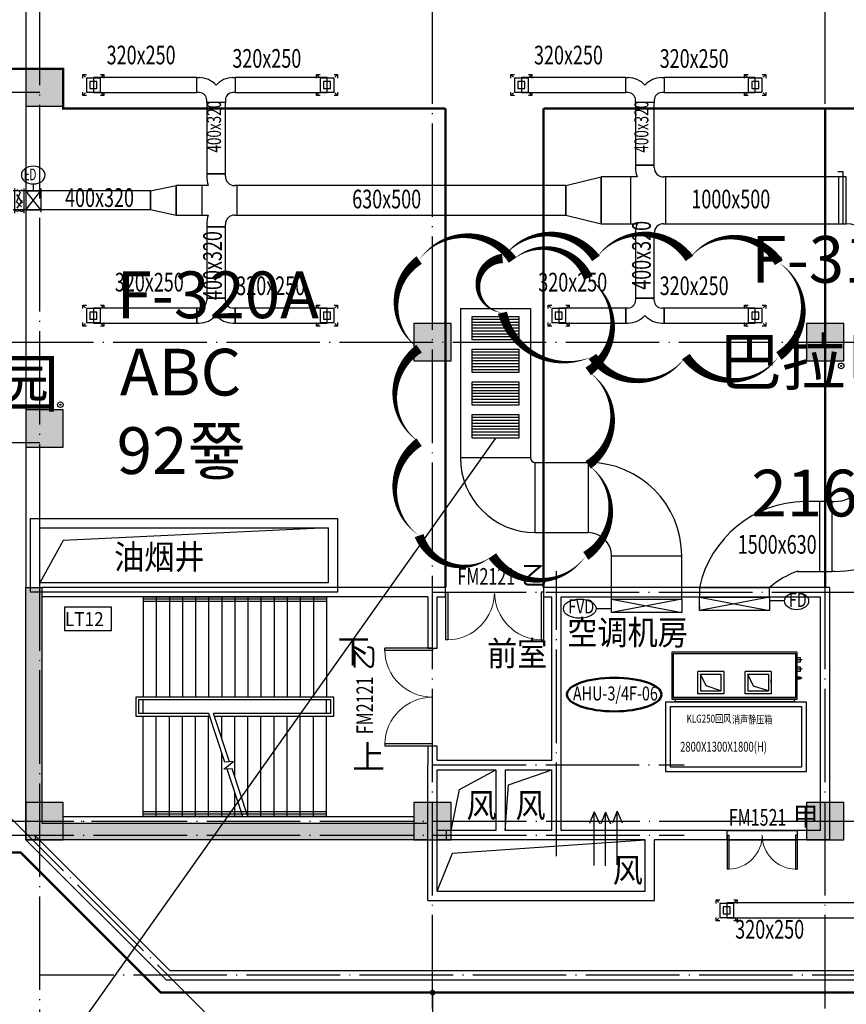
# Model space of a CAD drawing. Extents: x 3895158 to 5559748, y -2663094 to -1378001.
# Drawn here: x 4512730 to 4530410, y -1900713 to -1879643 of the extents above; entities that cross this region are included whole.
import ezdxf
from ezdxf.enums import TextEntityAlignment as Align

# ---------------------------------------------------------------- set-up
doc = ezdxf.new("R2010")
doc.units = 0
doc.header["$LTSCALE"] = 1000
doc.header["$MEASUREMENT"] = 0
doc.linetypes.add('CONTINOUS', pattern=[0])
doc.linetypes.add('DOTE', pattern=[2.42, 2, -0.2, 0.02, -0.2])
for name, color, linetype in [('COLU', 2, 'Continuous'), ('COLUMN', 2, 'Continuous'), ('DIM_LEAD', 3, 'Continuous'), ('DIM_SYMB', 3, 'Continuous'), ('DOTE', 8, 'DOTE'), ('K-FF', 7, 'Continuous'), ('K-FL', 6, 'Continuous'), ('K-防火阀', 7, 'Continuous'), ('PUB_HATCH', 8, 'Continuous'), ('PUB_TEXT', 7, 'Continuous'), ('STAIR', 4, 'Continuous'), ('TEXT', 7, 'Continuous'), ('WALL', 2, 'Continuous'), ('WINDOW', 4, 'Continuous'), ('WINDOW_TEXT', 7, 'Continuous'), ('品牌名称', 8, 'Continuous'), ('图纸动线', 9, 'Continuous'), ('屋顶', 6, 'Continuous'), ('暖通-修改', 247, 'Continuous'), ('暖通-回风-标注', 1, 'Continuous'), ('暖通-回风-风口', 30, 'Continuous'), ('暖通-回风-风管', 105, 'Continuous'), ('暖通-设备', 5, 'Continuous'), ('暖通-送风-标注', 7, 'Continuous'), ('暖通-送风-法兰', 3, 'Continuous'), ('暖通-送风-风口', 2, 'Continuous'), ('暖通-送风-风管', 6, 'Continuous'), ('柱墙填充', 9, 'Continuous'), ('防火分区', 4, 'CONTINOUS'), ('雨水管', 124, 'Continuous')]:
    doc.layers.add(name, color=color, linetype=linetype)
doc.layers.add('暖通-空调-设备标注', color=140, linetype='Continuous', lineweight=50)
doc.styles.add('_TCH_DIM', font='SIMPLEX', dxfattribs={"bigfont": 'GBCBIG'})
doc.styles.add('_TCH_WINDOW', font='SIMPLEX', dxfattribs={"height": 3.5, "bigfont": 'GBCBIG'})
doc.styles.add('HZTXT', font='romans.shx', dxfattribs={"width": 0.8, "height": 3.5, "bigfont": 'hztxt.shx'})
doc.styles.add('K-KHZ', font='txt', dxfattribs={"width": 0.8})
doc.styles.add('黑体', font='simhei.ttf', dxfattribs={"width": 0.9, "height": 3.5})

# ---------------------------------------------------------------- blocks, each defined once
blk = doc.blocks.new('$风口$00000060')
for p, q in [((-300, 300), (-200, 300)), ((-300, 200), (-300, 300)), ((-300, 300), (-223, 223)), ((200, 300), (300, 300)), ((300, 300), (223, 223)), ((300, 300), (300, 200)), ((-200, 200), (-200, -200)), ((200, 200), (-200, 200)), ((-100, 100), (-100, -100)), ((100, 100), (-100, 100)), ((100, -100), (100, 100)), ((200, -200), (200, 200)), ((-300, -300), (-300, -200)), ((-300, -300), (-223, -223)), ((-200, -200), (200, -200)), ((-100, -100), (100, -100)), ((300, -300), (223, -223)), ((300, -200), (300, -300)), ((-200, -300), (-300, -300)), ((300, -300), (200, -300))]:
    blk.add_line(p, q)
blk = doc.blocks.new('250')
at = {"color": 0}
for p, q in [((1545786, 2339487), (1543106, 2339487)), ((1543106, 2339487), (1543106, 2338487)), ((1543106, 2339487), (1545786, 2339487)), ((1545736, 2339539), (1543140, 2339539)), ((1543165, 2339539), (1543165, 2339487)), ((1543165, 2339539), (1543165, 2339487)), ((1545786, 2339487), (1544446, 2339487)), ((1545710, 2339539), (1545710, 2339487)), ((1545710, 2339539), (1545710, 2339487)), ((1545786, 2338487), (1545786, 2339487)), ((1543136, 2339457), (1543136, 2338517)), ((1543136, 2339457), (1545756, 2339457)), ((1543660, 2338897), (1543660, 2339375)), ((1543660, 2339375), (1544217, 2339375)), ((1543720, 2338957), (1543720, 2339315)), ((1543720, 2339315), (1544039, 2339211)), ((1544157, 2339315), (1543720, 2339315)), ((1544157, 2338957), (1544157, 2339315)), ((1544217, 2339375), (1544217, 2338897)), ((1544217, 2339375), (1544217, 2339315)), ((1544675, 2338897), (1544675, 2339375)), ((1544675, 2339375), (1545232, 2339375)), ((1544675, 2339375), (1544735, 2339375)), ((1544735, 2338952), (1544735, 2339310)), ((1544735, 2339310), (1545055, 2339207)), ((1545172, 2339310), (1544735, 2339310)), ((1545172, 2338952), (1545172, 2339310)), ((1545232, 2339375), (1545232, 2338896)), ((1545756, 2338517), (1545756, 2339457)), ((1543044, 2339014), (1543044, 2339064)), ((1543044, 2339064), (1543106, 2339064)), ((1543106, 2339064), (1543106, 2339014)), ((1543660, 2339137), (1543660, 2339077)), ((1544039, 2339211), (1544157, 2338957)), ((1545055, 2339207), (1545172, 2338952)), ((1542995, 2339039), (1543149, 2339039)), ((1542995, 2338850), (1543149, 2338850)), ((1543106, 2339014), (1543044, 2339014)), ((1543044, 2338800), (1543044, 2338900)), ((1543044, 2338900), (1543106, 2338900)), ((1543106, 2338900), (1543106, 2338800)), ((1543660, 2338897), (1544217, 2338897)), ((1544157, 2338957), (1543720, 2338957)), ((1544675, 2338897), (1545232, 2338896)), ((1545172, 2338952), (1544735, 2338952)), ((1542995, 2338650), (1543149, 2338650)), ((1543106, 2338800), (1543044, 2338800)), ((1543044, 2338600), (1543044, 2338700)), ((1543044, 2338700), (1543106, 2338700)), ((1543106, 2338700), (1543106, 2338600)), ((1543106, 2338600), (1543044, 2338600)), ((1543106, 2338487), (1545786, 2338487)), ((1543136, 2338517), (1545756, 2338517))]:
    blk.add_line(p, q, dxfattribs=at)
blk = doc.blocks.new('fd400')
at = {"layer": 'K-防火阀'}
for p, q in [((-682937, 1884815, -12600), (-682937, 1884665, -12600)), ((-683097, 1884720, -12600), (-683097, 1884215, -12600)), ((-682777, 1884265, -12600), (-683097, 1884665, -12600)), ((-683097, 1884265, -12600), (-682777, 1884665, -12600)), ((-683097, 1884665, -12600), (-682777, 1884665, -12600)), ((-682777, 1884720, -12600), (-682777, 1884215, -12600)), ((-683097, 1884265, -12600), (-682777, 1884265, -12600))]:
    blk.add_line(p, q, dxfattribs=at)
at = {"layer": 'K-防火阀', "const_width": 25, "elevation": -12600}
blk.add_lwpolyline([(-682950, 1884465, -1), (-682925, 1884465, -1)], format="xyb", close=True, dxfattribs=at)
at = {"layer": 'K-防火阀', "extrusion": (0, 0, -1)}
blk.add_ellipse((-682937, 1885005, -12600), major_axis=(-255, 0), ratio=0.74203, start_param=3.141593, end_param=9.424778, dxfattribs=at)
at = {"layer": 'K-防火阀', "style": 'K-KHZ', "text_generation_flag": 4, "width": 0.65, "flags": 4}
blk.add_attdef('F', text='', height=250, dxfattribs=at).set_placement((-683007, 1885145, -12600), align=Align.CENTER)
blk = doc.blocks.new('rxr')
at = {"layer": 'K-FF'}
for p, q in [((-683300, 1884421), (-683211, 1884645)), ((-683168, 1884403), (-683291, 1884587)), ((-683304, 1884440), (-683190, 1884329)), ((-683177, 1884459), (-683287, 1884299))]:
    blk.add_line(p, q, dxfattribs=at)
at = {"layer": 'K-FL'}
for p, q in [((-683334, 1884190), (-683334, 1884720)), ((-683134, 1884190), (-683134, 1884720))]:
    blk.add_line(p, q, dxfattribs=at)
at = {"layer": 'K-FL', "elevation": -25200}
blk.add_lwpolyline([(-683134, 1884665), (-683154, 1884665), (-683188, 1884683), (-683229, 1884655), (-683272, 1884679), (-683310, 1884665), (-683334, 1884665)], dxfattribs=at)
at = {"layer": 'K-FL'}
blk.add_lwpolyline([(-683134, 1884240), (-683154, 1884240), (-683188, 1884222), (-683229, 1884249), (-683272, 1884226), (-683310, 1884240), (-683334, 1884240)], dxfattribs=at)
blk = doc.blocks.new('回风口')
for p, q in [((-700421, 2022512), (-699421, 2022512)), ((-700421, 2022449.5), (-699421, 2022449.5)), ((-700421, 2022387), (-699421, 2022387)), ((-700421, 2022324.5), (-699421, 2022324.5)), ((-700421, 2022262), (-699421, 2022262)), ((-700421, 2022199.5), (-699421, 2022199.5)), ((-700421, 2022137), (-699421, 2022137))]:
    blk.add_line(p, q)
blk.add_lwpolyline([(-700421, 2022574.5), (-699421, 2022574.5), (-699421, 2022074.5), (-700421, 2022074.5)], close=True)
blk = doc.blocks.new('_FZH')
at = {"layer": '柱墙填充'}
h = blk.add_hatch(color=8, dxfattribs=at)
h.dxf.hatch_style = 1
h.paths.add_polyline_path([(-0.5, -0.5), (0.5, -0.5), (0.5, 0.5), (-0.5, 0.5)])
at = {"layer": 'COLU'}
blk.add_lwpolyline([(-0.5, -0.5), (0.5, -0.5), (0.5, 0.5), (-0.5, 0.5)], close=True, dxfattribs=at)
blk = doc.blocks.new('公建雨水管')
at = {"layer": '雨水管'}
h = blk.add_hatch(dxfattribs=at)
h.set_pattern_fill('ANSI31', color=256, scale=10, angle=45, style=0)
h.set_pattern_definition([(90, (262015.0004, 460593.5985), (1.25, 2e-16), [])])
edge = h.paths.add_edge_path()
edge.add_arc((0, 0), 10, 0, 360)
for radius in [60, 10]:
    blk.add_circle((0, 0), radius, dxfattribs=at)
blk = doc.blocks.new('A$C37D9262F')
at = {"layer": '雨水管'}
for p in [(-3153740, 2984029), (-3170440, 2983199)]:
    blk.add_blockref('公建雨水管', p, dxfattribs=at)
blk = doc.blocks.new('$DorLib2D$00000002')
for p, q in [((-0.5, 0), (-0.5, 0.4875)), ((-0.475, 0.4875), (-0.5, 0.4875)), ((-0.475, 0), (-0.475, 0.4875)), ((0.475, 0), (0.475, 0.4875)), ((0.475, 0.4875), (0.5, 0.4875)), ((0.5, 0), (0.5, 0.4875)), ((-0.5, 0), (-0.475, 0)), ((0.5, 0), (0.475, 0))]:
    blk.add_line(p, q)
at = {"lineweight": 13}
for centre, start, end in [((-0.4875, 0), 0, 88.53072), ((0.4875, 0), 91.46928, 180)]:
    blk.add_arc(centre, 0.4875, start, end, dxfattribs=at)
blk = doc.blocks.new('assfdf')
at = {"layer": '防火分区', "const_width": 50}
blk.add_lwpolyline([(4801198, -1872436), (4801309, -1872436), (4801309, -1846192), (4864659, -1846192), (4864659, -1900462), (4833647, -1900462), (4830647, -1897462), (4801198, -1897461)], close=True, dxfattribs=at)
blk = doc.blocks.new('A$C4A1A479C')
at = {"linetype": 'ByBlock'}
blk.add_lwpolyline([(35916, -44325), (30250, -44597), (29750, -45501)], dxfattribs=at)
at = {"layer": 'WALL'}
for points in [[(29550, -45701), (29550, -44125), (36116, -44125), (36116, -45700)], [(29750, -45501), (29750, -44325), (35916, -44325), (35916, -45500)]]:
    blk.add_lwpolyline(points, close=True, dxfattribs=at)
at = {"layer": 'PUB_TEXT', "style": 'HZTXT', "width": 0.9}
blk.add_text('油烟井', height=525, dxfattribs=at).set_placement((31338, -45209))

msp = doc.modelspace()

# ---------------------------------------------------------------- hatches: boundary and pattern name
at = {"layer": 'PUB_HATCH'}
for points in [[(4512860.5, -1897192), (4513210.5, -1896842), (4513210.5, -1891792), (4512860.5, -1891792)], [(4521460.5, -1897192), (4521460.5, -1896842), (4513210.5, -1896842), (4512860.5, -1897192)]]:
    msp.add_hatch(color=256, dxfattribs=at).paths.add_polyline_path(points)

# ---------------------------------------------------------------- linework, layer by layer
at = {"layer": 'COLUMN'}
for p, q in [((4512860.5, -1897192), (4512860.5, -1891792)), ((4512860.5, -1891792), (4513210.5, -1891792)), ((4512860.5, -1891792), (4513060.5, -1891792)), ((4513210.5, -1896842), (4513210.5, -1891792))]:
    msp.add_line(p, q, dxfattribs=at)
for points in [[(4512860.5, -1881492), (4513660.5, -1881492), (4513660.5, -1880692), (4512860.5, -1880692)], [(4512860.5, -1888792), (4513660.5, -1888792), (4513660.5, -1887992), (4512860.5, -1887992)], [(4512860.5, -1897192), (4513660.5, -1897192), (4513660.5, -1896392), (4512860.5, -1896392)]]:
    msp.add_lwpolyline(points, close=True, dxfattribs=at)
at = {"layer": 'DIM_LEAD'}
msp.add_line((4521560.5, -1900462), (4521560.5, -1902819.4), dxfattribs=at)
at = {"layer": 'DIM_LEAD', "const_width": 60}
msp.add_lwpolyline([(4521560.5, -1900432, 1), (4521560.5, -1900492, 1)], format="xyb", close=True, dxfattribs=at)
at = {"layer": 'DIM_SYMB'}
for points in [[(4519390.5, -1893147.6, 0, 0, 0), (4514730.5, -1893147.6, 0, 0, 0), (4514730.5, -1895447.6, 0, 0, 0), (4516700.5, -1895447.6, 120, 0, 0), (4517150.5, -1895447.6, 0, 0, 0)], [(4519711.1, -1895407.7, 0, 0, 0), (4518613.5, -1895407.7, 120, 0, 0), (4518163.5, -1895407.7, 0, 0, 0)]]:
    msp.add_lwpolyline(points, format="xyseb", dxfattribs=at)
at = {"layer": 'DOTE'}
for p, q in [((4513160.5, -1905245.7), (4513160.5, -1840742)), ((4521560.5, -1905642), (4521560.5, -1840742)), ((4529960.5, -1905642), (4529960.5, -1840742)), ((4477967.1, -1881192), (4513160.5, -1881192)), ((4481425.4, -1881192), (4513160.5, -1881192)), ((4481425.4, -1881192), (4513160.5, -1881192)), ((4504630.5, -1881192), (4513160.5, -1881192)), ((4512310.5, -1886542), (4553460.5, -1886542)), ((4477967.1, -1888692), (4513160.5, -1888692)), ((4504630.5, -1888692), (4513160.5, -1888692)), ((4524210.5, -1897542), (4524210.5, -1891442)), ((4521560.5, -1891892), (4532455.4, -1891892)), ((4521560.5, -1895592), (4526938.8, -1895592)), ((4517089.7, -1901279.8), (4512310.5, -1896500.6)), ((4477967.1, -1896792), (4514596.1, -1896792)), ((4504630.5, -1896792), (4553460.5, -1896792)), ((4504630.5, -1897092), (4526938.8, -1897092)), ((4553460.5, -1900092), (4513160.5, -1900092))]:
    msp.add_line(p, q, dxfattribs=at)
at = {"layer": 'PUB_HATCH'}
for points in [[(4512860.5, -1881492), (4513660.5, -1881492), (4512860.5, -1880692), (4513660.5, -1880692)], [(4512860.5, -1888792), (4513660.5, -1888792), (4512860.5, -1887992), (4513660.5, -1887992)], [(4512860.5, -1897192), (4513660.5, -1897192), (4512860.5, -1896392), (4513660.5, -1896392)]]:
    msp.add_solid(points, dxfattribs=at)
at = {"layer": 'STAIR'}
for p, q in [((4515370.5, -1891992), (4519290.5, -1891992)), ((4515370.5, -1891992), (4515370.5, -1894132)), ((4519290.5, -1892042), (4515370.5, -1892042)), ((4519290.5, -1892092), (4515370.5, -1892092)), ((4515650.5, -1891992), (4515650.5, -1894132)), ((4515930.5, -1891992), (4515930.5, -1894132)), ((4516210.5, -1891992), (4516210.5, -1894132)), ((4516490.5, -1891992), (4516490.5, -1894132)), ((4516770.5, -1891992), (4516770.5, -1894132)), ((4517050.5, -1891992), (4517050.5, -1894132)), ((4517330.5, -1891992), (4517330.5, -1894132)), ((4517610.5, -1891992), (4517610.5, -1894132)), ((4517890.5, -1891992), (4517890.5, -1894132)), ((4518170.5, -1891992), (4518170.5, -1894132)), ((4518450.5, -1891992), (4518450.5, -1894132)), ((4518730.5, -1891992), (4518730.5, -1894132)), ((4519010.5, -1891992), (4519010.5, -1894132)), ((4519290.5, -1891992), (4519290.5, -1894132)), ((4515220.5, -1894552), (4515220.5, -1894132)), ((4515220.5, -1894132), (4519440.5, -1894132)), ((4515280.5, -1894492), (4515280.5, -1894192)), ((4515280.5, -1894192), (4519380.5, -1894192)), ((4515370.5, -1894192), (4519290.5, -1894192)), ((4515370.5, -1894492), (4515370.5, -1894192)), ((4519290.5, -1894492), (4519290.5, -1894192)), ((4519380.5, -1894192), (4519380.5, -1894492)), ((4519440.5, -1894132), (4519440.5, -1894552)), ((4516791.9, -1894552), (4515220.5, -1894552)), ((4516771.9, -1894492), (4515280.5, -1894492)), ((4516771.9, -1894492), (4515370.5, -1894492)), ((4515370.5, -1896692), (4515370.5, -1894552)), ((4515650.5, -1896692), (4515650.5, -1894552)), ((4515930.5, -1896692), (4515930.5, -1894552)), ((4516210.5, -1896692), (4516210.5, -1894552)), ((4516490.5, -1896692), (4516490.5, -1894552)), ((4516770.5, -1896692), (4516770.5, -1894552)), ((4517116.7, -1895528.7), (4516771.9, -1894492)), ((4519290.5, -1894492), (4516877.3, -1894492)), ((4517220.1, -1895522.6), (4516877.3, -1894492)), ((4519380.5, -1894492), (4516877.3, -1894492)), ((4519440.5, -1894552), (4516897.2, -1894552)), ((4517050.5, -1895012.6), (4517050.5, -1894552)), ((4517330.5, -1895854.5), (4517330.5, -1894552)), ((4517610.5, -1896692), (4517610.5, -1894552)), ((4517890.5, -1896692), (4517890.5, -1894552)), ((4518170.5, -1896692), (4518170.5, -1894552)), ((4518450.5, -1896692), (4518450.5, -1894552)), ((4518730.5, -1896692), (4518730.5, -1894552)), ((4519010.5, -1896692), (4519010.5, -1894552)), ((4519290.5, -1896692), (4519290.5, -1894552)), ((4517050.5, -1896692), (4517050.5, -1895329.5)), ((4517092.4, -1895684.7), (4517303.2, -1895517.7)), ((4517303.2, -1895517.7), (4517116.7, -1895528.7)), ((4517270.5, -1895674.2), (4517092.4, -1895684.7)), ((4517503.6, -1896692), (4517167.1, -1895680.3)), ((4517609, -1896692), (4517270.5, -1895674.2)), ((4517330.5, -1896692), (4517330.5, -1896171.3)), ((4513660.5, -1896692), (4521160.5, -1896692)), ((4519290.5, -1896592), (4515370.5, -1896592)), ((4519290.5, -1896642), (4515370.5, -1896642)), ((4517503.6, -1896692), (4515370.5, -1896692)), ((4519290.5, -1896692), (4517609, -1896692))]:
    msp.add_line(p, q, dxfattribs=at)
for points in [[(4521960.5, -1896992), (4522138.3, -1896119.7), (4522910.5, -1895692)], [(4523110.5, -1896992), (4523182.5, -1896014), (4524110.5, -1895692)], [(4521660.5, -1898292), (4521987.1, -1897476.1), (4526110.5, -1897192)]]:
    msp.add_lwpolyline(points, dxfattribs=at)
at = {"layer": 'WALL'}
for p, q in [((4521460.5, -1891792), (4513210.5, -1891792)), ((4521835.5, -1891792), (4521460.5, -1891792)), ((4521835.5, -1891992), (4521835.5, -1891792)), ((4524210.5, -1891792), (4523935.5, -1891792)), ((4523935.5, -1891792), (4523935.5, -1891992)), ((4530060.5, -1891792), (4524210.5, -1891792)), ((4530060.5, -1897192), (4530060.5, -1891792)), ((4521460.5, -1891992), (4513210.5, -1891992)), ((4521460.5, -1891992), (4521460.5, -1893092)), ((4521660.5, -1891992), (4521835.5, -1891992)), ((4521660.5, -1893092), (4521660.5, -1891992)), ((4523935.5, -1891992), (4524110.5, -1891992)), ((4524110.5, -1895492), (4524110.5, -1891992)), ((4524310.5, -1895592), (4524310.5, -1891992)), ((4524310.5, -1891992), (4529860.5, -1891992)), ((4529860.5, -1896992), (4529860.5, -1891992)), ((4521460.5, -1893092), (4521660.5, -1893092)), ((4521660.5, -1895192), (4521460.5, -1895192)), ((4521460.5, -1895192), (4521460.5, -1895592)), ((4521660.5, -1895492), (4521660.5, -1895192)), ((4521660.5, -1895492), (4523010.5, -1895492)), ((4523010.5, -1895492), (4524110.5, -1895492)), ((4521460.5, -1897092), (4521460.5, -1895592)), ((4521660.5, -1895692), (4522910.5, -1895692)), ((4521660.5, -1896992), (4521660.5, -1895692)), ((4522910.5, -1895692), (4522910.5, -1896992)), ((4523110.5, -1895692), (4523110.5, -1896992)), ((4523110.5, -1895692), (4524110.5, -1895692)), ((4524110.5, -1896992), (4524110.5, -1895692)), ((4524310.5, -1896992), (4524310.5, -1895592)), ((4521460.5, -1896842), (4513210.5, -1896842)), ((4521860.5, -1896992), (4521660.5, -1896992)), ((4521660.5, -1897192), (4521660.5, -1896992)), ((4521860.5, -1897192), (4521860.5, -1896992)), ((4522910.5, -1896992), (4521860.5, -1896992)), ((4524110.5, -1896992), (4523110.5, -1896992)), ((4526210.5, -1896992), (4524310.5, -1896992)), ((4529860.5, -1896992), (4526210.5, -1896992)), ((4527860.5, -1897192), (4527860.5, -1896992)), ((4529360.5, -1896992), (4529360.5, -1897192)), ((4515860.5, -1900192), (4512860.5, -1897192)), ((4521460.5, -1897192), (4512860.5, -1897192)), ((4515943.3, -1899992), (4513060.5, -1897109.1)), ((4513060.5, -1897109.1), (4513060.5, -1897192)), ((4521460.5, -1898492), (4521460.5, -1897092)), ((4521860.5, -1897192), (4521660.5, -1897192)), ((4521660.5, -1897192), (4521660.5, -1897192)), ((4521660.5, -1898292), (4521660.5, -1897192)), ((4521661, -1897092), (4521661, -1897091.5)), ((4523010.5, -1897192), (4521860.5, -1897192)), ((4524210.5, -1897192), (4523010.5, -1897192)), ((4526110.5, -1897192), (4524210.5, -1897192)), ((4526110.5, -1898292), (4526110.5, -1897192)), ((4526310.5, -1898492), (4526310.5, -1897192)), ((4530060.5, -1897192), (4526310.5, -1897192)), ((4521660.5, -1898292), (4526110.5, -1898292)), ((4521460.5, -1898492), (4526310.5, -1898492)), ((4515943.3, -1899992), (4546660.5, -1899992)), ((4515860.5, -1900192), (4546760.5, -1900192))]:
    msp.add_line(p, q, dxfattribs=at)
at = {"layer": 'WINDOW'}
for p, q in [((4527860.5, -1896992), (4529360.5, -1896992)), ((4527860.5, -1897192), (4529360.5, -1897192)), ((4512748.6, -1897462), (4512710.5, -1897462))]:
    msp.add_line(p, q, dxfattribs=at)
for points in [[(4512748.6, -1897462), (4515748.6, -1900462), (4549060.5, -1900462)], [(4512748.6, -1897462), (4515748.6, -1900462), (4607127, -1900462)]]:
    msp.add_lwpolyline(points, dxfattribs=at)
at = {"layer": 'WINDOW_TEXT', "color": 8}
msp.add_line((4512860.5, -1850392), (4512860.5, -1891792), dxfattribs=at)
at = {"layer": '图纸动线', "color": 3, "const_width": 50}
msp.add_lwpolyline([(4506210.5, -1880692), (4513660.5, -1880692), (4513660.5, -1881542), (4521835.5, -1881542)], dxfattribs=at)
at = {"layer": '图纸动线', "color": 3, "lineweight": 0, "const_width": 50}
for points in [[(4521835.5, -1891792), (4521835.5, -1881542)], [(4558760, -1881542), (4523935.5, -1881542)], [(4523935.5, -1891792), (4523935.5, -1881542)], [(4529960.5, -1891792), (4529960.5, -1881542)]]:
    msp.add_lwpolyline(points, dxfattribs=at)
at = {"layer": '屋顶'}
msp.add_lwpolyline([(4513689.6, -1892215.6), (4513689.6, -1892715.6), (4514689.6, -1892715.6), (4514689.6, -1892215.6)], close=True, dxfattribs=at)
at = {"layer": '暖通-修改'}
for points in [[(4523055.8, -1884751.6, 0, 200, -0.5205671), (4525055.8, -1884751.6, 0, 200, -0.5205671), (4527055.8, -1884751.6, 0, 200, -0.5205671), (4528968.1, -1884839.4, 0, 200, -0.5205671), (4528968.1, -1886839.4, 0, 200, -0.5205671), (4526979.2, -1886850.4, 0, 200, -0.5205671), (4524979.2, -1886850.4, 0, 200, -0.4684241), (4523055.8, -1885914.1, 0, 200, -0.905524)], [(4521272.8, -1884786.8, 0, 200, -0.5205671), (4523272.8, -1884786.8, 0, 200, -0.5205671), (4524889.7, -1885169.9, 0, 200, -0.5205671), (4524889.7, -1887169.9, 0, 200, -0.5205671), (4524889.7, -1889169.9, 0, 200, -0.5205671), (4524837.7, -1891117.8, 0, 200, -0.5205671), (4522837.7, -1891117.8, 0, 200, -0.5205671), (4521272.8, -1890682.7, 0, 200, -0.5205671), (4521272.8, -1888682.7, 0, 200, -0.5205671), (4521272.8, -1886682.7, 0, 200, -0.5205671)]]:
    msp.add_lwpolyline(points, format="xyseb", close=True, dxfattribs=at)
at = {"layer": '暖通-回风-标注'}
for p, q in [((4522906.8, -1888594.9), (4513951.6, -1901245.5)), ((4523656.8, -1889017.8), (4522156.8, -1889017.8)), ((4523756.8, -1890617.8), (4523756.8, -1889117.8)), ((4524889.7, -1889117.8), (4524889.7, -1890617.8)), ((4525389.7, -1891117.8), (4526889.7, -1891117.8)), ((4525389.7, -1892043.3, 6300), (4526889.7, -1892329.1, 6300)), ((4526889.7, -1892043.3, 6300), (4525389.7, -1892329.1, 6300)), ((4525058.2, -1892246.5), (4525389.7, -1892246.5, 6300))]:
    msp.add_line(p, q, dxfattribs=at)
at = {"layer": '暖通-回风-标注', "elevation": 6300}
msp.add_lwpolyline([(4525389.7, -1892043.3), (4526889.7, -1892043.3), (4526889.7, -1892329.1), (4525389.7, -1892329.1)], close=True, dxfattribs=at)
at = {"layer": '暖通-回风-标注'}
msp.add_ellipse((4524708.1, -1892246.5), major_axis=(-350.1, 0), ratio=0.5841646, start_param=18.8495559, end_param=25.1327412, dxfattribs=at)
at = {"layer": '暖通-回风-风管'}
for p, q in [((4522156.8, -1885825.4), (4522156.8, -1889017.8)), ((4522156.8, -1885825.4), (4523656.8, -1885825.4)), ((4523656.8, -1885825.4), (4523656.8, -1889017.8)), ((4523756.8, -1889117.8), (4524889.7, -1889117.8)), ((4523756.8, -1890617.8), (4524889.7, -1890617.8)), ((4525389.7, -1892043.3), (4525389.7, -1891117.8)), ((4526889.7, -1892043.3), (4526889.7, -1891117.8))]:
    msp.add_line(p, q, dxfattribs=at)
for centre, radius, start, end in [((4523756.8, -1889017.8), 1600, 180, 270), ((4523756.8, -1889017.8), 100, 180, 270), ((4524889.7, -1891117.8), 2000, 0, 90), ((4524889.7, -1891117.8), 500, 0, 90)]:
    msp.add_arc(centre, radius, start, end, dxfattribs=at)
at = {"layer": '暖通-空调-设备标注'}
msp.add_ellipse((4525445.8, -1894084.3), major_axis=(-1011.4, 0), ratio=0.3558147, dxfattribs=at)
at = {"layer": '暖通-设备', "color": 0}
for p, q in [((4525018.6, -1896593.4), (4524917, -1896846.3)), ((4525018.6, -1897741.8), (4525018.6, -1896593.4)), ((4525018.6, -1896593.4), (4525129.9, -1896846.3)), ((4525018.6, -1897741.8), (4525018.6, -1896593.4)), ((4525258.1, -1896600.7), (4525156.5, -1896853.6)), ((4525258.1, -1897749.1), (4525258.1, -1896600.7)), ((4525258.1, -1896600.7), (4525369.4, -1896853.6)), ((4525258.1, -1897749.1), (4525258.1, -1896600.7)), ((4525507.5, -1896576.9), (4525406, -1896829.8)), ((4525507.5, -1897725.4), (4525507.5, -1896576.9)), ((4525507.5, -1896576.9), (4525618.9, -1896829.8)), ((4525507.5, -1897725.4), (4525507.5, -1896576.9))]:
    msp.add_line(p, q, dxfattribs=at)
at = {"layer": '暖通-设备'}
for points in [[(4526550.4, -1894239.4), (4529550.4, -1894239.4), (4529550.4, -1895739.4), (4526550.4, -1895739.4)], [(4526650.4, -1894339.4), (4529450.4, -1894339.4), (4529450.4, -1895639.4), (4526650.4, -1895639.4)]]:
    msp.add_lwpolyline(points, close=True, dxfattribs=at)
at = {"layer": '暖通-送风-法兰'}
for p, q in [((4516519.3, -1881202), (4516519.3, -1880882)), ((4516519.3, -1881202), (4516519.3, -1880882)), ((4517339.3, -1880882), (4517339.3, -1881202)), ((4517339.3, -1880882), (4517339.3, -1881202)), ((4525691.3, -1881202), (4525691.3, -1880882)), ((4525691.3, -1881202), (4525691.3, -1880882)), ((4526511.3, -1880882), (4526511.3, -1881202)), ((4526511.3, -1880882), (4526511.3, -1881202)), ((4517129.3, -1881412), (4516729.3, -1881412)), ((4517129.3, -1881412), (4516729.3, -1881412)), ((4526301.3, -1881412), (4525901.3, -1881412)), ((4526301.3, -1881412), (4525901.3, -1881412)), ((4525901.3, -1882758), (4526301.3, -1882758)), ((4526301.3, -1882758), (4525901.3, -1882758)), ((4516729.3, -1882943), (4517129.3, -1882943)), ((4517129.3, -1882943), (4516729.3, -1882943)), ((4525167, -1884008), (4525167, -1883008)), ((4525167, -1883008), (4525167, -1884008)), ((4525801.3, -1884008), (4525801.3, -1883008)), ((4526551.3, -1884008), (4526551.3, -1883008)), ((4530340.7, -1882899.6), (4530227.2, -1882899.6)), ((4530249.3, -1884008), (4530249.3, -1883008)), ((4530340.7, -1884008), (4530340.7, -1882899.6)), ((4530409.8, -1884008), (4530409.8, -1883008)), ((4530409.8, -1884008), (4530409.8, -1883008)), ((4516073, -1883823), (4516073, -1883193)), ((4516073, -1883193), (4516073, -1883823)), ((4516629.3, -1883823), (4516629.3, -1883193)), ((4517379.3, -1883823), (4517379.3, -1883193)), ((4524412, -1883823), (4524412, -1883193)), ((4524412, -1883193), (4524412, -1883823)), ((4515528, -1883708), (4515528, -1883308)), ((4515528, -1883308), (4515528, -1883708)), ((4515528, -1883708), (4515528, -1883308)), ((4517129.3, -1884073), (4516729.3, -1884073)), ((4516729.3, -1884073), (4517129.3, -1884073)), ((4526301.3, -1884258), (4525901.3, -1884258)), ((4525901.3, -1884258), (4526301.3, -1884258)), ((4516729.3, -1885604.1), (4517129.3, -1885604.1)), ((4517129.3, -1885604.1), (4516729.3, -1885604.1)), ((4525901.3, -1885604.1), (4526301.3, -1885604.1)), ((4526301.3, -1885604.1), (4525901.3, -1885604.1)), ((4516519.3, -1886134.1), (4516519.3, -1885814.1)), ((4516519.3, -1885814.1), (4516519.3, -1886134.1)), ((4517339.3, -1885814.1), (4517339.3, -1886134.1)), ((4517339.3, -1886134.1), (4517339.3, -1885814.1)), ((4525691.3, -1886134.1), (4525691.3, -1885814.1)), ((4525691.3, -1885814.1), (4525691.3, -1886134.1)), ((4526511.3, -1885814.1), (4526511.3, -1886134.1)), ((4526511.3, -1886134.1), (4526511.3, -1885814.1)), ((4529838, -1889951.1), (4529838, -1891451.1)), ((4529838, -1889951.1), (4529838, -1891451.1)), ((4530109.8, -1891451.1), (4530109.8, -1889951.1)), ((4530109.8, -1891451.1), (4530109.8, -1889951.1)), ((4527268, -1891790.6), (4528768, -1891790.6)), ((4528768, -1891790.6), (4527268, -1891790.6)), ((4527268, -1891997.5, -6300), (4528768, -1892283.3, -6300)), ((4528768, -1891997.5, -6300), (4527268, -1892283.3, -6300)), ((4527268, -1891997.5), (4528768, -1891997.5)), ((4529079.2, -1892082.1, 6300), (4528763.1, -1892082.1)), ((4527268, -1892201.1), (4527268, -1892251.1))]:
    msp.add_line(p, q, dxfattribs=at)
at = {"layer": '暖通-送风-法兰', "elevation": -6300}
msp.add_lwpolyline([(4527268, -1891997.5), (4528768, -1891997.5), (4528768, -1892283.3), (4527268, -1892283.3)], close=True, dxfattribs=at)
at = {"layer": '暖通-送风-法兰'}
msp.add_ellipse((4529346.1, -1892082.1, 6300), major_axis=(258, 0), ratio=0.726657, start_param=28.2743339, end_param=34.5575192, dxfattribs=at)
at = {"layer": '暖通-送风-风管'}
for p, q in [((4516519.3, -1880882), (4514305.4, -1880882)), ((4514305.4, -1880882), (4514305.4, -1881202)), ((4516519.3, -1880882), (4516569.3, -1880882)), ((4517289.3, -1880882), (4517339.3, -1880882)), ((4519305.4, -1880882), (4517339.3, -1880882)), ((4519305.4, -1881202), (4519305.4, -1880882)), ((4525691.3, -1880882), (4523461, -1880882)), ((4523461, -1880882), (4523461, -1881202)), ((4525691.3, -1880882), (4525741.3, -1880882)), ((4526461.3, -1880882), (4526511.3, -1880882)), ((4528461, -1880882), (4526511.3, -1880882)), ((4528461, -1881202), (4528461, -1880882)), ((4514305.4, -1881202), (4516519.3, -1881202)), ((4516569.3, -1881202), (4516519.3, -1881202)), ((4516729.3, -1881412), (4516729.3, -1881362)), ((4517129.3, -1881362), (4517129.3, -1881412)), ((4517339.3, -1881202), (4517289.3, -1881202)), ((4517339.3, -1881202), (4519305.4, -1881202)), ((4523461, -1881202), (4525691.3, -1881202)), ((4525741.3, -1881202), (4525691.3, -1881202)), ((4525901.3, -1881412), (4525901.3, -1881362)), ((4526301.3, -1881362), (4526301.3, -1881412)), ((4526511.3, -1881202), (4526461.3, -1881202)), ((4526511.3, -1881202), (4528461, -1881202)), ((4516729.3, -1881412), (4516729.3, -1882943)), ((4517129.3, -1882943), (4517129.3, -1881412)), ((4525901.3, -1881412), (4525901.3, -1882758)), ((4526301.3, -1882758), (4526301.3, -1881412)), ((4525901.3, -1882758), (4525901.3, -1882808)), ((4526301.3, -1882808), (4526301.3, -1882758)), ((4516729.3, -1882943), (4516729.3, -1882993)), ((4517129.3, -1882993), (4517129.3, -1882943)), ((4524412, -1883193), (4525167, -1883008)), ((4525801.3, -1883008), (4525167, -1883008)), ((4525851.3, -1883008), (4525801.3, -1883008)), ((4525935.7, -1883008), (4525851.3, -1883008)), ((4526551.3, -1883008), (4526501.3, -1883008)), ((4530409.8, -1883008), (4526551.3, -1883008)), ((4515528, -1883308), (4516073, -1883193)), ((4516629.3, -1883193), (4516073, -1883193)), ((4516679.3, -1883193), (4516629.3, -1883193)), ((4516763.6, -1883193), (4516679.3, -1883193)), ((4517379.3, -1883193), (4517329.3, -1883193)), ((4524412, -1883193), (4517379.3, -1883193)), ((4515528, -1883308), (4512590, -1883308)), ((4512590, -1883708), (4515528, -1883708)), ((4515528, -1883708), (4516073, -1883823)), ((4516073, -1883823), (4516629.3, -1883823)), ((4516629.3, -1883823), (4516679.3, -1883823)), ((4516679.3, -1883823), (4516763.6, -1883823)), ((4517329.3, -1883823), (4517379.3, -1883823)), ((4517379.3, -1883823), (4524412, -1883823)), ((4524412, -1883823), (4525167, -1884008)), ((4516729.3, -1884023), (4516729.3, -1884073)), ((4516729.3, -1884073), (4516729.3, -1885604.1)), ((4517129.3, -1884073), (4517129.3, -1884023)), ((4517129.3, -1885604.1), (4517129.3, -1884073)), ((4525167, -1884008), (4525801.3, -1884008)), ((4525801.3, -1884008), (4525851.3, -1884008)), ((4525851.3, -1884008), (4525935.7, -1884008)), ((4526501.3, -1884008), (4526551.3, -1884008)), ((4526551.3, -1884008), (4530409.8, -1884008)), ((4525901.3, -1884208), (4525901.3, -1884258)), ((4525901.3, -1884258), (4525901.3, -1885604.1)), ((4526301.3, -1884258), (4526301.3, -1884208)), ((4526301.3, -1885604.1), (4526301.3, -1884258)), ((4516729.3, -1885604.1), (4516729.3, -1885654.1)), ((4517129.3, -1885654.1), (4517129.3, -1885604.1)), ((4525901.3, -1885604.1), (4525901.3, -1885654.1)), ((4526301.3, -1885654.1), (4526301.3, -1885604.1)), ((4516519.3, -1885814.1), (4514305.4, -1885814.1)), ((4514305.4, -1885814.1), (4514305.4, -1886134.1)), ((4516569.3, -1885814.1), (4516519.3, -1885814.1)), ((4517339.3, -1885814.1), (4517289.3, -1885814.1)), ((4519305.4, -1885814.1), (4517339.3, -1885814.1)), ((4519305.4, -1886134.1), (4519305.4, -1885814.1)), ((4525691.3, -1885814.1), (4524258.8, -1885814.1)), ((4524258.8, -1885814.1), (4524258.8, -1886134.1)), ((4525741.3, -1885814.1), (4525691.3, -1885814.1)), ((4526511.3, -1885814.1), (4526461.3, -1885814.1)), ((4528461, -1885814.1), (4526511.3, -1885814.1)), ((4528461, -1886134.1), (4528461, -1885814.1)), ((4514305.4, -1886134.1), (4516519.3, -1886134.1)), ((4516519.3, -1886134.1), (4516569.3, -1886134.1)), ((4517289.3, -1886134.1), (4517339.3, -1886134.1)), ((4517339.3, -1886134.1), (4519305.4, -1886134.1)), ((4524258.8, -1886134.1), (4525691.3, -1886134.1)), ((4525691.3, -1886134.1), (4525741.3, -1886134.1)), ((4526461.3, -1886134.1), (4526511.3, -1886134.1)), ((4526511.3, -1886134.1), (4528461, -1886134.1)), ((4529838, -1889951.1), (4529518, -1889952.5)), ((4530109.8, -1889951.1), (4529838, -1889951.1)), ((4530109.8, -1889951.1), (4530159.8, -1889951.1)), ((4529364.3, -1891451.1), (4529838, -1891451.1)), ((4529838, -1891451.1), (4530109.8, -1891451.1)), ((4530159.8, -1891451.1), (4530109.8, -1891451.1)), ((4527268, -1891790.6), (4527268, -1891997.5)), ((4528768, -1891997.5), (4528768, -1891790.6)), ((4531588.1, -1898545.1), (4527851.5, -1898545.1)), ((4527851.5, -1898545.1), (4527851.5, -1898865.1)), ((4527851.5, -1898865.1), (4531588.1, -1898865.1))]:
    msp.add_line(p, q, dxfattribs=at)
for centre, radius, start, end in [((4516569.3, -1881362), 480, 41.40962, 90), ((4517289.3, -1881362), 480, 90, 138.59038), ((4525741.3, -1881362), 480, 41.40962, 90), ((4526461.3, -1881362), 480, 90, 138.59038), ((4516569.3, -1881362), 160, 0, 90), ((4517289.3, -1881362), 160, 90, 180), ((4525741.3, -1881362), 160, 360, 90), ((4526461.3, -1881362), 160, 90, 180), ((4526501.3, -1882808), 600, 180, 199.47122), ((4526501.3, -1882808), 200, 180, 270), ((4517329.3, -1882993), 600, 180, 199.47122), ((4517329.3, -1882993), 200, 180, 270), ((4517329.3, -1884023), 600, 160.52878, 180), ((4517329.3, -1884023), 200, 90, 180), ((4526501.3, -1884208), 600, 160.52878, 180), ((4526501.3, -1884208), 200, 90, 180), ((4530409.8, -1884508), 500, 360, 90), ((4516569.3, -1885654.1), 160, 270, 360), ((4517289.3, -1885654.1), 160, 180, 270), ((4525741.3, -1885654.1), 160, 270, 0), ((4526461.3, -1885654.1), 160, 180, 270), ((4516569.3, -1885654.1), 480, 270, 318.59038), ((4517289.3, -1885654.1), 480, 221.40962, 270), ((4525741.3, -1885654.1), 480, 270, 318.59038), ((4526461.3, -1885654.1), 480, 221.40962, 270), ((4530159.8, -1889201.1), 2250, 270, 0), ((4530159.8, -1889201.1), 750, 270, 360), ((4529556.4, -1892295.4), 2343.2, 90.94063, 167.59379), ((4529966.7, -1893171.5), 1826.6, 109.02265, 131.01924)]:
    msp.add_arc(centre, radius, start, end, dxfattribs=at)

# ---------------------------------------------------------------- block references
at = {"layer": 'COLUMN', "xscale": 800, "yscale": 800, "zscale": 800}
for p in [(4521560.5, -1886542), (4529960.5, -1886542), (4521560.5, -1896792), (4529960.5, -1896792)]:
    msp.add_blockref('_FZH', p, dxfattribs=at)
at = {"layer": 'WALL', "linetype": 'ByBlock'}
msp.add_blockref('A$C4A1A479C', (4483410.5, -1846192), dxfattribs=at)
at = {"layer": 'WINDOW'}
for p, xscale, yscale, zscale, rotation in [((4522885.5, -1891892), 2100, 2100, 2100, 180.0000000002465), ((4521560.5, -1894142), 2100, 2100, 2100, 90.00000000017309), ((4528610.5, -1897092), 1500, 1500, 1500, 180.0000000000218)]:
    msp.add_blockref('$DorLib2D$00000002', p, dxfattribs=dict(at, xscale=xscale, yscale=yscale, zscale=zscale, rotation=rotation))
at = {"layer": '暖通-回风-风口', "rotation": 180}
for p in [(3822985.8, 136079.6), (3822985.8, 135379.6), (3822985.8, 134679.6), (3822985.8, 133979.6)]:
    msp.add_blockref('回风口', p, dxfattribs=at)
at = {"layer": '暖通-设备'}
ref = msp.add_blockref('fd400', (5195957.5, -3767973.2, 12600), dxfattribs=at)
ref.add_attrib('F', 'FD', dxfattribs={"layer": 'K-防火阀', "height": 250, "style": 'K-KHZ', "text_generation_flag": 4, "width": 0.65}).set_placement((4512950.7, -1882827.9), align=Align.CENTER)
msp.add_blockref('rxr', (5195957.5, -3767973.2, 12600), dxfattribs=at)
at = {"layer": '暖通-设备', "rotation": 180}
msp.add_blockref('250', (6072464.2, 445307, -6300), dxfattribs=at)
at = {"layer": '暖通-送风-风口', "color": 2, "xscale": 0.75, "yscale": 0.75}
for p in [(4514305.4, -1881042), (4519305.4, -1881042, -6300), (4523461, -1881042), (4528461, -1881042, -6300), (4514305.4, -1885974.1), (4519305.4, -1885974.1), (4524258.8, -1885974.1), (4528461, -1885974.1), (4527851.5, -1898705.1)]:
    msp.add_blockref('$风口$00000060', p, dxfattribs=at)
at = {"layer": '防火分区'}
msp.add_blockref('assfdf', (-317898.8, 0), dxfattribs=at)
at = {"layer": '雨水管'}
msp.add_blockref('A$C37D9262F', (7684039.7, -4871080.6), dxfattribs=at)

# ---------------------------------------------------------------- texts
at = {"color": 8, "char_height": 1000, "width": 14027.764, "attachment_point": 1, "style": 'HZTXT'}
for s, insert in [('{\\fSimSun|b0|i0|c134|p2;巴拉巴拉}', (4527667.6, -1886459.9)), ('{\\fSimSun|b0|i0|c134|p2;ABC}', (4514872, -1886684.7)), ('{\\fSimSun|b0|i0|c134|p2;贝乐尼乐园}', (4506748.5, -1886920.9))]:
    msp.add_mtext(s, dxfattribs=dict(at, insert=insert))
at = {"layer": 'PUB_TEXT', "style": 'HZTXT', "width": 0.9}
for s, height, p in [('LT12', 300, (4513696.6, -1892620.7)), ('空调机房', 525, (4524441.3, -1893019.1)), ('风', 525, (4522283.7, -1896717.9)), ('风', 525, (4523333.9, -1896717.9)), ('风', 525, (4525414.2, -1898104.1))]:
    msp.add_text(s, height=height, dxfattribs=at).set_placement(p)
at = {"layer": 'PUB_TEXT', "style": '_TCH_DIM'}
for s, p in [('下', (4519526.8, -1893410.1)), ('上', (4519847.5, -1895670.2))]:
    msp.add_text(s, height=506.4, dxfattribs=at).set_placement(p)
at = {"layer": 'TEXT', "style": 'HZTXT', "width": 0.9}
msp.add_text('前室', height=525, dxfattribs=at).set_placement((4522725.2, -1893468.5))
at = {"layer": 'WINDOW_TEXT', "style": '_TCH_WINDOW', "width": 0.705882}
for s, p in [('FM2121', (4522094.2, -1891734.1)), ('FM1521', (4527895.8, -1896891.4))]:
    msp.add_text(s, height=357, dxfattribs=at).set_placement(p)
at = {"layer": 'WINDOW_TEXT', "style": '_TCH_WINDOW'}
for s, p in [('乙', (4523462.2, -1891734.1)), ('甲', (4529263.8, -1896891.4))]:
    msp.add_text(s, height=405.1, dxfattribs=at).set_placement(p)
msp.add_text('乙', height=405.1, rotation=90, dxfattribs=at).set_placement((4520289.4, -1893565.2))
at = {"layer": 'WINDOW_TEXT', "style": '_TCH_WINDOW', "width": 0.705882}
msp.add_text('FM2121', height=357, rotation=90, dxfattribs=at).set_placement((4520289.4, -1894933.2))
at = {"layer": '品牌名称', "color": 8, "char_height": 1000, "width": 10.159, "attachment_point": 1, "style": 'HZTXT'}
for s, insert in [('{\\fFangSong|b1|i0|c134|p49;F-319\\P\\P\\P216\\fFangSong|b1|i0|c129|p49;쯓}', (4528379.3, -1884272.3)), ('{\\fFangSong|b1|i0|c134|p49;F-320A\\P\\P92\\fFangSong|b1|i0|c129|p49;쯓}', (4514802.9, -1885030.3))]:
    msp.add_mtext(s, dxfattribs=dict(at, insert=insert))
at = {"layer": '暖通-回风-标注', "style": '黑体', "width": 0.75}
msp.add_text('FVD', height=300, dxfattribs=at).set_placement((4524740.1, -1892238.3), align=Align.MIDDLE)
at = {"layer": '暖通-空调-设备标注', "style": '黑体', "width": 0.75}
for s, height, p in [('AHU-3/4F-06', 300, (4525471.3, -1894100.2)), ('KLG250回风', 168, (4527471.3, -1894622.9))]:
    msp.add_text(s, height=height, dxfattribs=at).set_placement(p, align=Align.MIDDLE)
at = {"layer": '暖通-空调-设备标注'}
for s, height, style, width, p in [('消声静压箱', 168, '黑体', 0.75, (4527966.3, -1894703.5)), ('2800X1300X1800(H)', 211.2, 'HZTXT', 0.7, (4526855.4, -1895306.8))]:
    msp.add_text(s, height=height, dxfattribs=dict(at, style=style, width=width)).set_placement(p)
at = {"layer": '暖通-送风-标注', "lineweight": 0, "style": '_TCH_DIM', "width": 0.705882}
for p in [(4515326.6, -1880450.2), (4518015.1, -1880523.2), (4524467.6, -1880452.2), (4527156.1, -1880525.2), (4515501.6, -1885311.2), (4518098.6, -1885388.7), (4524558.6, -1885311.2), (4527155.6, -1885388.7)]:
    msp.add_text('320x250', height=400, dxfattribs=at).set_placement(p, align=Align.MIDDLE)
for s, height, rotation, p in [('400x320', 300, 90, (4516924.8, -1881933.1)), ('400x320', 300, 90, (4526065.8, -1881935.1)), ('400x320', 400, 360, (4514437, -1883502, -3000)), ('630x500', 400, 360, (4520578.8, -1883532.6, -4500)), ('1000x500', 400, 360, (4527939.3, -1883532.6, -4500)), ('400x320', 400, 90, (4526080.3, -1884685.6)), ('400x320', 400, 90, (4516905.3, -1884904.1)), ('1500x630', 400, 360, (4528931.8, -1890923.8)), ('320x250', 400, 720, (4528771.1, -1899159.4))]:
    msp.add_text(s, height=height, rotation=rotation, dxfattribs=at).set_placement(p, align=Align.MIDDLE)
at = {"layer": '暖通-送风-法兰', "style": '黑体', "width": 0.75}
msp.add_text('FD', height=300, dxfattribs=at).set_placement((4529371.6, -1892098, 6300), align=Align.MIDDLE)

doc.saveas('drawing.dxf')
